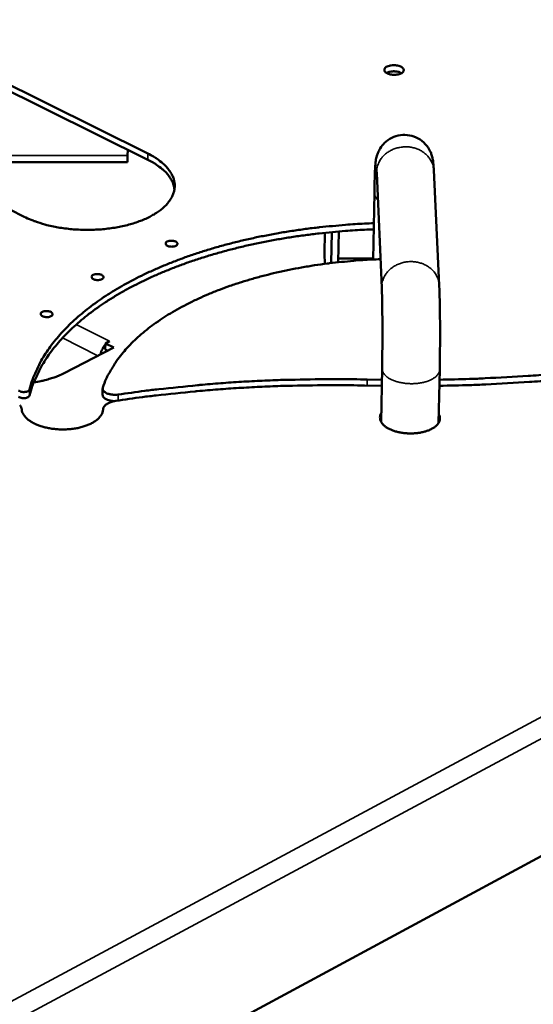
# Model space of a CAD drawing. Units: millimetres. Extents: x 65 to 5851, y 100 to 4100.
# Drawn here: x 890 to 981, y 3635 to 3810 of the extents above; entities that cross this region are included whole.
import ezdxf

# ---------------------------------------------------------------- set-up
doc = ezdxf.new("R2010")
doc.units = ezdxf.units.MM
doc.header["$LTSCALE"] = 20
doc.layers.add('Visible (ISO)', color=7, linetype='Continuous', lineweight=50)
doc.layers.add('Visible Narrow (ISO)', color=7, linetype='Continuous', lineweight=35)

msp = doc.modelspace()

# ---------------------------------------------------------------- linework, layer by layer
at = {"layer": 'Visible (ISO)'}
for p, q in [((875.13, 3805.07), (912.61, 3786.48)), ((912.6, 3785.38), (875.12, 3803.97)), ((1244.24, 3802.53), (691.51, 3503.78)), ((890.56, 3775.21), (853.07, 3793.94)), ((909.02, 3787.16), (909.01, 3786.1)), ((871.04, 3784.96), (908.97, 3784.96)), ((953.44, 3783), (954.34, 3762.52)), ((963.62, 3783.5), (964.6, 3763.02)), ((952.81, 3767.59), (953.03, 3779.46)), ((944.19, 3772.34), (944.12, 3768.67)), ((945.42, 3772.46), (945.32, 3766.95)), ((946.58, 3767.1), (946.68, 3772.57)), ((944.12, 3768.67), (944.12, 3768.57)), ((944.12, 3768.57), (944.2, 3766.81)), ((946.6, 3767.77), (952.82, 3767.77)), ((905.04, 3752.62), (905.03, 3751.54)), ((905.78, 3753), (905.04, 3752.62)), ((905.04, 3752.62), (906.53, 3751.87)), ((905.76, 3753), (905.62, 3752.92)), ((905.76, 3753), (905.77, 3753.01)), ((905.77, 3753.01), (905.78, 3753)), ((905.77, 3753), (905.77, 3753.01)), ((906.53, 3751.87), (897.71, 3747.31)), ((905.46, 3751.32), (905.03, 3751.54)), ((905.12, 3751.14), (905.26, 3751.43)), ((954.41, 3748.14), (954.23, 3738.61)), ((964.69, 3747.97), (964.5, 3738.45)), ((954.35, 3745.05), (951.25, 3745.11)), ((954.37, 3746.14), (951.77, 3746.18)), ((904.55, 3744.56), (904.54, 3743.45)), ((954.24, 3739.05), (954.13, 3738.83)), ((964.6, 3738.65), (964.5, 3738.86))]:
    msp.add_line(p, q, dxfattribs=at)
at = {"layer": 'Visible (ISO)', "flags": 128}
for points in [[(955.29, 3801.98, -0.031391), (955.72, 3802.14, -0.052388), (955.99, 3802.19, -0.014512), (956.54, 3802.23, -0.028611), (956.81, 3802.22, -0.033839), (957.17, 3802.16, -0.029151), (957.57, 3802.05, -0.054941), (957.86, 3801.91, -0.056977), (958.1, 3801.72, -0.099476), (958.23, 3801.52, -0.117049), (958.27, 3801.32, -0.112357), (958.2, 3801.11, -0.093136), (958.04, 3800.92, -0.050789), (957.77, 3800.75, -0.051181), (957.47, 3800.63, -0.028322), (957.05, 3800.54, -0.03246), (956.68, 3800.51, -0.02933), (956.29, 3800.52, -0.02734), (955.87, 3800.58, -0.041897), (955.55, 3800.67, -0.037207), (955.21, 3800.84, -0.074527), (954.98, 3801.01, -0.089587), (954.85, 3801.21, -0.119236), (954.83, 3801.37, -0.069505), (954.88, 3801.63, -0.127473), (955.03, 3801.84, -0.112448), (955.29, 3801.98)], [(957.87, 3800.8, 0.030274), (957.5, 3800.98, 0.052121), (957.28, 3801.04, 0.01338), (956.78, 3801.12, 0.0281), (956.54, 3801.14, 0.028052), (956.3, 3801.13, 0.013338), (955.8, 3801.07, 0.052014), (955.57, 3801.01, 0.030224), (955.19, 3800.84)], [(955.19, 3800.84, -0.030224), (955.57, 3801.01, -0.052014), (955.8, 3801.07, -0.013338), (956.3, 3801.13, -0.028052), (956.54, 3801.14, -0.0281), (956.78, 3801.12, -0.01338), (957.28, 3801.04, -0.052121), (957.5, 3800.98, -0.030274), (957.87, 3800.8)], [(912.61, 3786.48, -0.019853), (913.65, 3785.93, -0.032278), (914.25, 3785.53, -0.005427), (915.3, 3784.71, -0.019719), (915.58, 3784.47, -0.027465), (916.08, 3783.94, -0.02522), (916.56, 3783.31, -0.033947), (916.9, 3782.74, -0.03217), (917.18, 3782.1, -0.038946), (917.34, 3781.49, -0.0382), (917.41, 3780.85, -0.039159), (917.38, 3780.22, -0.039552), (917.26, 3779.61, -0.034045), (917.02, 3778.97, -0.035538), (916.72, 3778.39, -0.026995), (916.27, 3777.76, -0.029153), (915.8, 3777.23, -0.021024), (915.16, 3776.64, -0.023157), (914.54, 3776.16, -0.016801), (913.72, 3775.63, -0.018526), (912.95, 3775.21, -0.013963), (911.99, 3774.75, -0.015225), (911.09, 3774.39, -0.012085), (910.01, 3774.02, -0.012956), (908.99, 3773.73, -0.010878), (907.82, 3773.46, -0.011442), (906.7, 3773.25, -0.010168), (905.48, 3773.08, -0.01049), (904.29, 3772.96, -0.00986), (903.05, 3772.89, -0.009978), (901.82, 3772.86, -0.009916), (900.58, 3772.89, -0.009842), (899.34, 3772.96, -0.01034), (898.14, 3773.08, -0.010066), (896.91, 3773.25, -0.011186), (895.78, 3773.46, -0.01068), (894.6, 3773.73, -0.01256), (894.26, 3773.83, -0.002395), (892.47, 3774.39, -0.024012), (891.79, 3774.64, -0.012716), (890.56, 3775.21)], [(909.01, 3786.1, -0.002367), (909.01, 3785.73, -0.003743), (909, 3785.49, -0.000168), (908.99, 3785.17, -0.000737), (908.99, 3785.1, -0.016452), (908.99, 3785.07, -0.004443), (908.97, 3784.96)], [(917.37, 3780.13, 0.030987), (917.21, 3780.87, 0.05255), (917.05, 3781.29, 0.011977), (916.6, 3782.12, 0.030662), (916.4, 3782.43, 0.022883), (915.92, 3783.01, 0.02495), (915.42, 3783.5, 0.018237), (915.17, 3783.71, 0.004705), (914.15, 3784.49, 0.030317), (913.59, 3784.86, 0.018378), (912.6, 3785.38)], [(891.52, 3744.42, -0.016333), (892.01, 3746.1, -0.029537), (892.37, 3747.01, -0.003727), (893.36, 3749.08, -0.016338), (893.6, 3749.55, -0.014265), (894.38, 3750.84, -0.014935), (895.2, 3752.03, -0.012819), (896.18, 3753.29, -0.013487), (897.16, 3754.44, -0.011478), (898.32, 3755.66, -0.012105), (899.48, 3756.76, -0.010285), (900.81, 3757.92, -0.01085), (902.12, 3758.97, -0.009252), (903.63, 3760.08, -0.009747), (905.09, 3761.08, -0.008371), (906.75, 3762.12, -0.008797), (908.36, 3763.06, -0.007628), (910.16, 3764.03, -0.00799), (911.91, 3764.9, -0.007006), (913.85, 3765.8, -0.007311), (915.73, 3766.6, -0.006488), (917.79, 3767.41, -0.006743), (919.79, 3768.15, -0.00606), (921.96, 3768.87, -0.006271), (924.07, 3769.53, -0.005709), (926.33, 3770.17, -0.005882), (928.54, 3770.74, -0.005424), (930.88, 3771.29, -0.005564), (933.18, 3771.77, -0.005198), (935.6, 3772.23, -0.005308), (937.97, 3772.62, -0.005023), (940.44, 3772.98, -0.005108), (942.87, 3773.29, -0.004895), (943.23, 3773.33, -0.000372), (947.87, 3773.77, -0.009395), (949.6, 3773.89, -0.004907), (952.93, 3774.05)], [(891.51, 3743.31, -0.016329), (892, 3745, -0.029529), (892.36, 3745.9, -0.003725), (893.35, 3747.98, -0.016334), (893.59, 3748.45, -0.014263), (894.37, 3749.74, -0.014932), (895.19, 3750.93, -0.012818), (896.17, 3752.19, -0.013486), (897.15, 3753.34, -0.011478), (898.31, 3754.55, -0.012105), (899.47, 3755.65, -0.010286), (900.8, 3756.82, -0.010851), (902.11, 3757.87, -0.009253), (903.61, 3758.98, -0.009748), (905.08, 3759.98, -0.008373), (906.74, 3761.02, -0.008798), (908.35, 3761.96, -0.00763), (910.15, 3762.93, -0.007992), (911.9, 3763.8, -0.007008), (913.84, 3764.7, -0.007312), (915.72, 3765.5, -0.00649), (917.77, 3766.31, -0.006744), (919.77, 3767.05, -0.006062), (921.94, 3767.77, -0.006273), (924.05, 3768.43, -0.005711), (926.31, 3769.07, -0.005883), (928.52, 3769.64, -0.005426), (930.87, 3770.19, -0.005566), (933.16, 3770.67, -0.0052), (935.58, 3771.13, -0.00531), (937.95, 3771.53, -0.005025), (940.42, 3771.89, -0.005109), (942.86, 3772.19, -0.004897), (943.21, 3772.23, -0.000372), (947.85, 3772.67, -0.009398), (949.58, 3772.8, -0.004909), (952.91, 3772.95)], [(916.08, 3770.77, -0.040019), (916.42, 3770.89, -0.059625), (916.66, 3770.92, -0.023987), (917.05, 3770.91, -0.034926), (917.31, 3770.87, -0.060772), (917.58, 3770.77, -0.074394), (917.78, 3770.64, -0.12053), (917.88, 3770.47, -0.149041), (917.89, 3770.31, -0.128855), (917.8, 3770.16, -0.089404), (917.6, 3770.02, -0.046786), (917.32, 3769.91, -0.046896), (917.02, 3769.87, -0.036723), (916.71, 3769.87, -0.034945), (916.38, 3769.92, -0.060796), (916.1, 3770.01, -0.074472), (915.91, 3770.15, -0.120564), (915.82, 3770.29, -0.098788), (915.8, 3770.48, -0.179464), (915.88, 3770.66, -0.152643), (916.08, 3770.77)], [(954.12, 3767.64, 0.005737), (950.98, 3767.49, 0.010899), (949.34, 3767.36, 0.000506), (945.01, 3766.91, 0.005718), (944.63, 3766.87, 0.006036), (942.36, 3766.55, 0.005908), (940.04, 3766.16, 0.006346), (937.84, 3765.74, 0.006175), (935.59, 3765.26, 0.006748), (933.48, 3764.74, 0.006527), (931.32, 3764.16, 0.007259), (929.32, 3763.55, 0.00698), (927.26, 3762.87, 0.007898), (925.38, 3762.18, 0.007552), (923.44, 3761.4, 0.008691), (921.69, 3760.63, 0.008265), (919.89, 3759.76, 0.009664), (918.29, 3758.92, 0.009146), (916.63, 3757.97, 0.010848), (915.19, 3757.06, 0.010228), (913.7, 3756.03, 0.012267), (912.42, 3755.06, 0.011541), (911.11, 3753.96, 0.013925), (910.01, 3752.94, 0.013106), (908.89, 3751.79, 0.015788), (907.97, 3750.71, 0.014913), (907.05, 3749.51, 0.017744), (906.75, 3749.06, 0.004378), (905.61, 3747.16, 0.032094), (905.19, 3746.32, 0.017782), (904.58, 3744.74)], [(902.88, 3764.82, -0.040103), (903.22, 3764.94, -0.05966), (903.46, 3764.97, -0.024055), (903.85, 3764.96, -0.035049), (904.11, 3764.92, -0.061041), (904.38, 3764.82, -0.074858), (904.58, 3764.68, -0.12083), (904.68, 3764.52, -0.14877), (904.69, 3764.36, -0.128246), (904.6, 3764.21, -0.08912), (904.4, 3764.06, -0.046681), (904.12, 3763.96, -0.046854), (903.82, 3763.91, -0.036869), (903.5, 3763.91, -0.035068), (903.17, 3763.96, -0.061064), (902.9, 3764.06, -0.074936), (902.7, 3764.2, -0.120863), (902.62, 3764.33, -0.098513), (902.59, 3764.52, -0.178852), (902.67, 3764.71, -0.152374), (902.88, 3764.82)], [(893.8, 3758.23, -0.040195), (894.14, 3758.35, -0.059723), (894.38, 3758.38, -0.024133), (894.77, 3758.37, -0.035176), (895.03, 3758.33, -0.061254), (895.31, 3758.23, -0.07519), (895.5, 3758.09, -0.120999), (895.61, 3757.93, -0.148475), (895.61, 3757.76, -0.127756), (895.53, 3757.61, -0.088939), (895.32, 3757.47, -0.046653), (895.04, 3757.36, -0.046858), (894.74, 3757.31, -0.037005), (894.42, 3757.32, -0.035196), (894.09, 3757.37, -0.061278), (893.82, 3757.46, -0.075268), (893.62, 3757.6, -0.121032), (893.54, 3757.74, -0.098284), (893.51, 3757.93, -0.178292), (893.59, 3758.12, -0.15206), (893.8, 3758.23)], [(905.04, 3752.42, 0.02179), (904.78, 3752.09, 0.037386), (904.66, 3751.89, 0.006739), (904.5, 3751.59, 0.006784), (904.36, 3751.29, 0.037634), (904.28, 3751.06, 0.021861), (904.19, 3750.66)], [(984.88, 3747.16, -0.003292), (980.88, 3746.85, -0.00323), (980.49, 3746.83, -0.000163), (972.79, 3746.4, -0.006289), (970.03, 3746.28, -0.003233), (964.65, 3746.15)], [(985.16, 3746.07, -0.003297), (981.1, 3745.77, -0.003235), (980.71, 3745.74, -0.000164), (972.89, 3745.31, -0.006298), (970.09, 3745.19, -0.003239), (964.63, 3745.06)], [(892.27, 3745.67, 0.013133), (893.54, 3745.89, 0.02298), (894.26, 3746.06, 0.002534), (895.24, 3746.35, 0.002915), (896.09, 3746.61, 0.026443), (896.66, 3746.82, 0.01408), (897.71, 3747.31)], [(951.25, 3745.11, 0.003509), (946.3, 3745.19, 0.006821), (943.76, 3745.17, 0.000192), (936.66, 3745.04, 0.003505), (936.28, 3745.03, 0.003544), (932.56, 3744.88, 0.003527), (928.83, 3744.67, 0.003589), (925.14, 3744.42, 0.003564), (921.43, 3744.11, 0.003651), (921.04, 3744.07, 0.000208), (914.11, 3743.34, 0.007137), (911.66, 3743.05, 0.003655), (906.89, 3742.37)], [(907.31, 3743.49, -0.003601), (912.09, 3744.16, -0.007034), (914.55, 3744.45, -0.000202), (921.5, 3745.17, -0.003597), (921.89, 3745.21, -0.003514), (925.61, 3745.52, -0.003538), (929.3, 3745.77, -0.003478), (933.04, 3745.97, -0.003495), (936.77, 3746.11, -0.003457), (937.15, 3746.12, -0.000187), (944.26, 3746.25, -0.006731), (946.81, 3746.26, -0.003461), (951.77, 3746.18)], [(889.52, 3743.12, 0.042474), (889.81, 3742.96, 0.067551), (890, 3742.89, 0.026991), (890.38, 3742.85, 0.036638), (890.65, 3742.85, 0.047715), (890.94, 3742.9, 0.044218), (891.23, 3743.01, 0.094238), (891.35, 3743.1, 0.056174), (891.51, 3743.31)], [(891.52, 3744.42, -0.056159), (891.36, 3744.21, -0.094228), (891.24, 3744.12, -0.044205), (890.95, 3744.01, -0.0477), (890.66, 3743.96, -0.036622), (890.39, 3743.95, -0.026977), (890.01, 3744, -0.067534), (889.82, 3744.06, -0.042459), (889.53, 3744.23)], [(904.54, 3743.45, 0.059797), (904.61, 3743.17, 0.098642), (904.71, 3743.03, 0.04034), (904.96, 3742.8, 0.052776), (905.19, 3742.66, 0.02855), (905.41, 3742.57, 0.012753), (905.91, 3742.42, 0.044764), (906.25, 3742.36, 0.03032), (906.75, 3742.34)], [(907.31, 3743.49, -0.026927), (906.78, 3743.44, -0.042578), (906.45, 3743.46, -0.010424), (905.87, 3743.55, -0.024879), (905.63, 3743.6, -0.039405), (905.31, 3743.71, -0.034428), (904.98, 3743.9, -0.065483), (904.79, 3744.06, -0.053819), (904.61, 3744.3, -0.115899), (904.56, 3744.47, -0.075548), (904.58, 3744.74)], [(889.75, 3741.6, -0.048329), (889.89, 3741.44, -0.048329), (890, 3741.26, -0.042488), (890.07, 3741.09, -0.042488), (890.11, 3740.9)], [(904.63, 3740.86, -0.052803), (904.71, 3741.18, -0.086451), (904.81, 3741.35, -0.031175), (905.08, 3741.64, -0.048636), (905.28, 3741.8, -0.027892), (905.48, 3741.91, -0.011009), (905.99, 3742.15, -0.042416), (906.35, 3742.27, -0.028631), (906.89, 3742.37)], [(904.63, 3740.86, -0.045506), (904.53, 3740.3, -0.074226), (904.38, 3739.99, -0.023528), (904, 3739.44, -0.043564), (903.75, 3739.18, -0.027703), (903.24, 3738.77, -0.031218), (902.75, 3738.47, -0.020439), (902.08, 3738.14, -0.02314), (901.46, 3737.9, -0.016824), (900.67, 3737.66, -0.018437), (899.93, 3737.5, -0.015181), (899.08, 3737.37, -0.015923), (898.27, 3737.3, -0.014874), (897.41, 3737.28, -0.014904), (896.55, 3737.31, -0.015785), (895.73, 3737.38, -0.015107), (894.87, 3737.52, -0.018152), (894.14, 3737.69, -0.016622), (893.34, 3737.92, -0.022629), (892.72, 3738.17, -0.020024), (892.03, 3738.5, -0.030366), (891.54, 3738.81, -0.026875), (891.02, 3739.22, -0.042377), (890.77, 3739.48, -0.022622), (890.37, 3740.04, -0.07289), (890.22, 3740.35, -0.044313), (890.11, 3740.9)], [(964.53, 3739.97, -0.064049), (964.69, 3739.56, -0.090295), (964.72, 3739.25, -0.037254), (964.64, 3738.79, -0.063926), (964.54, 3738.54, -0.045979), (964.3, 3738.17, -0.048043), (964.01, 3737.88, -0.029331), (963.57, 3737.55, -0.033243), (963.14, 3737.31, -0.021227), (962.55, 3737.06, -0.024173), (962.02, 3736.89, -0.017704), (961.34, 3736.73, -0.019283), (960.71, 3736.63, -0.016516), (960, 3736.58, -0.016992), (959.31, 3736.56, -0.017035), (958.62, 3736.6, -0.016527), (957.91, 3736.69, -0.019394), (957.29, 3736.81, -0.017775), (956.62, 3736.99, -0.024389), (956.09, 3737.18, -0.021398), (955.51, 3737.45, -0.033628), (955.1, 3737.71, -0.029717), (954.68, 3738.05, -0.048599), (954.4, 3738.36, -0.046652), (954.17, 3738.73, -0.064267), (954.09, 3738.98, -0.037291), (954.03, 3739.45, -0.090145), (954.07, 3739.76, -0.064188), (954.26, 3740.16)]]:
    msp.add_lwpolyline(points, format="xyb", dxfattribs=at)
at = {"layer": 'Visible (ISO)'}
for points, knots in [([(953.03, 3779.46), (953.05, 3780.5), (953.07, 3781.46), (953.12, 3783.06), (953.15, 3783.72), (953.21, 3784.57), (953.23, 3784.84), (953.3, 3785.31), (953.32, 3785.46), (953.39, 3785.78), (953.43, 3785.92), (953.53, 3786.27), (953.6, 3786.47), (953.8, 3786.92), (953.92, 3787.17), (954.29, 3787.75), (954.55, 3788.07), (955.22, 3788.72), (955.66, 3789.03), (956.61, 3789.5), (957.14, 3789.67), (958.21, 3789.82), (958.77, 3789.81), (959.83, 3789.62), (960.36, 3789.43), (961.31, 3788.91), (961.75, 3788.57), (962.48, 3787.78), (962.79, 3787.32), (963.1, 3786.66), (963.18, 3786.46), (963.33, 3786.01), (963.39, 3785.76), (963.46, 3785.42), (963.48, 3785.28), (963.52, 3784.95), (963.54, 3784.76), (963.58, 3784.24), (963.61, 3783.9), (963.62, 3783.5)], [0, 0, 0, 0, 0.337427, 0.337427, 0.674892, 0.674892, 0.873355, 0.873355, 0.954333, 0.954333, 1.008623, 1.008623, 1.075866, 1.075866, 1.154566, 1.154566, 1.272452, 1.272452, 1.41905, 1.41905, 1.572313, 1.572313, 1.726012, 1.726012, 1.879704, 1.879704, 2.033366, 2.033366, 2.185956, 2.185956, 2.250602, 2.250602, 2.340311, 2.340311, 2.411171, 2.411171, 2.540011, 2.540011, 2.74646, 2.74646, 2.74646, 2.74646]), ([(953.44, 3783), (953.43, 3783.22), (953.42, 3783.4), (953.4, 3783.67), (953.39, 3783.77), (953.39, 3783.81), (953.39, 3783.81), (953.39, 3783.81)], [0, 0, 0, 0, 0.132, 0.132, 0.2522619, 0.2522619, 0.2802787, 0.2802787, 0.2802787, 0.2802787]), ([(954.41, 3748.14), (954.43, 3749.09), (954.44, 3750.16), (954.46, 3752.32), (954.46, 3753.45), (954.46, 3755.65), (954.46, 3756.75), (954.44, 3758.78), (954.42, 3759.73), (954.39, 3761.33), (954.36, 3762.01), (954.34, 3762.52)], [0, 0, 0, 0, 0.311078, 0.311078, 0.619016, 0.619016, 0.929249, 0.929249, 1.238605, 1.238605, 1.539663, 1.539663, 1.539663, 1.539663]), ([(964.6, 3763.02), (964.64, 3762.22), (964.67, 3761.19), (964.72, 3758.97), (964.73, 3757.8), (964.75, 3755.44), (964.75, 3754.23), (964.74, 3751.87), (964.73, 3750.69), (964.71, 3749.03), (964.7, 3748.49), (964.69, 3747.97)], [0, 0, 0, 0, 0.409239, 0.409239, 0.763421, 0.763421, 1.094597, 1.094597, 1.422622, 1.422622, 1.590336, 1.590336, 1.590336, 1.590336])]:
    msp.add_open_spline(points, degree=3, knots=knots, dxfattribs=at)
at = {"layer": 'Visible Narrow (ISO)'}
for p, q in [((690.11, 3529.11), (1243.18, 3825.55)), ((1245.47, 3823.12), (691.06, 3525.57)), ((909.01, 3786.1), (868.77, 3786.1)), ((912.61, 3786.48), (912.6, 3785.38)), ((944.2, 3766.81), (944.12, 3768.67)), ((899.83, 3755.98), (905.76, 3753)), ((903.7, 3750.41), (897.38, 3753.59)), ((905.76, 3752.99), (905.76, 3753)), ((951.77, 3746.18), (951.75, 3745.1)), ((891.51, 3743.31), (891.52, 3744.42)), ((907.29, 3742.43), (907.31, 3743.49))]:
    msp.add_line(p, q, dxfattribs=at)
at = {"layer": 'Visible Narrow (ISO)', "flags": 128}
for points in [[(963.62, 3783.5, 0.039595), (963.52, 3784.27, 0.061676), (963.36, 3784.73, 0.018514), (962.94, 3785.51, 0.039501), (962.7, 3785.85, 0.035707), (962.23, 3786.34, 0.036575), (961.71, 3786.75, 0.032914), (961.1, 3787.11, 0.033704), (960.46, 3787.37, 0.03118), (959.76, 3787.56, 0.031645), (959.05, 3787.66, 0.030722), (958.33, 3787.66, 0.030739), (957.6, 3787.58, 0.03154), (956.91, 3787.42, 0.031105), (956.23, 3787.16, 0.033524), (955.62, 3786.84, 0.032751), (955.04, 3786.42, 0.036356), (954.56, 3785.96, 0.035484), (954.14, 3785.43, 0.039313), (953.93, 3785.07, 0.018395), (953.59, 3784.26, 0.061515), (953.47, 3783.77, 0.039428), (953.44, 3783)], [(953.03, 3779.46, 0.049092), (953.07, 3779.13, 0.049092), (953.18, 3778.82, 0.057012), (953.38, 3778.49, 0.057012), (953.65, 3778.21)], [(964.6, 3763.02, 0.039672), (964.5, 3763.78, 0.061796), (964.34, 3764.26, 0.018573), (963.92, 3765.03, 0.039571), (963.68, 3765.37, 0.035691), (963.2, 3765.87, 0.036578), (962.68, 3766.28, 0.032846), (962.06, 3766.64, 0.033651), (961.42, 3766.9, 0.031088), (960.71, 3767.09, 0.031561), (960, 3767.19, 0.030627), (959.27, 3767.2, 0.030643), (958.54, 3767.12, 0.031462), (957.84, 3766.95, 0.031017), (957.16, 3766.69, 0.033481), (956.54, 3766.37, 0.032692), (955.96, 3765.95, 0.03637), (955.47, 3765.49, 0.03548), (955.05, 3764.95, 0.039392), (954.84, 3764.59, 0.01846), (954.49, 3763.77, 0.061642), (954.37, 3763.29, 0.039512), (954.34, 3762.52)], [(964.69, 3747.97, -0.051873), (964.6, 3747.5, -0.084096), (964.46, 3747.23, -0.029711), (964.1, 3746.8, -0.04841), (963.84, 3746.56, -0.02856), (963.34, 3746.24, -0.032727), (962.87, 3746.02, -0.020991), (962.22, 3745.79, -0.023844), (961.64, 3745.64, -0.018127), (960.91, 3745.51, -0.019413), (960.23, 3745.45, -0.01773), (959.5, 3745.44, -0.017724), (958.77, 3745.47, -0.019445), (958.09, 3745.56, -0.018144), (957.37, 3745.71, -0.023912), (956.79, 3745.88, -0.021041), (956.14, 3746.13, -0.032856), (955.69, 3746.37, -0.028687), (955.2, 3746.71, -0.048617), (954.95, 3746.95, -0.029886), (954.6, 3747.4, -0.084335), (954.48, 3747.67, -0.052091), (954.41, 3748.14)]]:
    msp.add_lwpolyline(points, format="xyb", dxfattribs=at)

doc.saveas('drawing.dxf')
